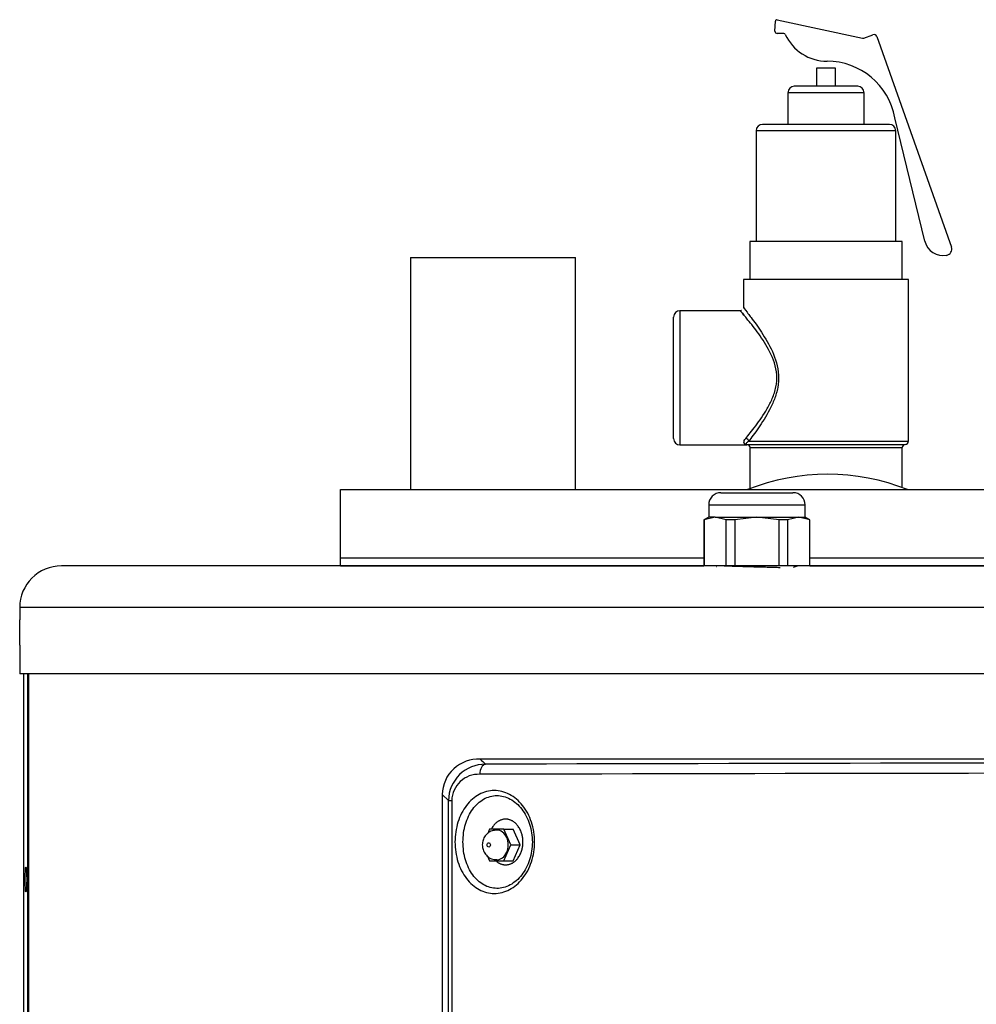
# Model space of a CAD drawing. Units: inches. Extents: x 4 to 153, y 5 to 72.
# Drawn here: x 6 to 15, y 62 to 72 of the extents above; entities that cross this region are included whole.
import ezdxf

# ---------------------------------------------------------------- set-up
doc = ezdxf.new("R2010")
doc.units = ezdxf.units.IN
doc.header["$MEASUREMENT"] = 0
for name, color, linetype in [('BLT20086', 7, 'Continuous'), ('COLD_FEED', 7, 'Continuous'), ('JKB20029', 7, 'Continuous'), ('JKB60584', 7, 'Continuous'), ('JKB60586', 7, 'Continuous'), ('JKT20066', 7, 'Continuous'), ('MSC20023', 7, 'Continuous'), ('MSC20294', 7, 'Continuous'), ('MSC20334', 7, 'Continuous'), ('RLV2017', 7, 'Continuous'), ('SNR125-65', 7, 'Continuous')]:
    doc.layers.add(name, color=color, linetype=linetype)

# ---------------------------------------------------------------- blocks, each defined once
blk = doc.blocks.new('SE20')
at = {"layer": 'COLD_FEED', "color": 7, "linetype": 'Continuous'}
for p, q in [((9.5884, 69.3559), (11.2134, 69.3559)), ((9.5884, 69.3559), (9.5884, 67.0714)), ((11.2134, 67.0714), (11.2134, 69.3559))]:
    blk.add_line(p, q, dxfattribs=at)
blk = doc.blocks.new('SE23')
at = {"layer": 'RLV2017', "color": 7, "linetype": 'Continuous'}
for points, knots in [([(12.8833, 68.7774), (12.8794, 68.782), (12.8757, 68.7864), (12.8497, 68.8175), (12.8367, 68.8325), (12.8367, 68.8325), (12.8367, 68.8325), (12.8367, 68.8325)], [0.42793525, 0.42793525, 0.42793525, 0.42793525, 0.4375, 0.4375, 0.5, 0.5, 0.50001538, 0.50001538, 0.50001538, 0.50001538]), ([(12.8411, 68.8273), (12.8425, 68.8257), (12.8441, 68.8238), (12.8522, 68.8144), (12.8611, 68.8039), (12.8746, 68.7878), (12.8767, 68.7853), (12.8788, 68.7828)], [0.52139796, 0.52139796, 0.52139796, 0.52139796, 0.53125, 0.53125, 0.5625, 0.5625, 0.5680364, 0.5680364, 0.5680364, 0.5680364]), ([(12.8901, 67.5757), (12.9171, 67.6083), (12.951, 67.65), (13.0256, 67.7496), (13.0652, 67.8056), (13.12, 67.901), (13.1374, 67.9347), (13.1671, 68.0054), (13.1797, 68.0433), (13.1953, 68.1211), (13.1983, 68.1619), (13.193, 68.2419), (13.1848, 68.2813), (13.1493, 68.3937), (13.1124, 68.4606), (13.0372, 68.5801), (12.9978, 68.6334), (12.9444, 68.7023), (12.9277, 68.7232), (12.902, 68.7548), (12.8921, 68.7668), (12.8833, 68.7774)], [0, 0, 0, 0, 0.0625, 0.0625, 0.125, 0.125, 0.15625, 0.15625, 0.1875, 0.1875, 0.21875, 0.21875, 0.25, 0.25, 0.3125, 0.3125, 0.375, 0.375, 0.40625, 0.40625, 0.4279353, 0.4279353, 0.4279353, 0.4279353])]:
    blk.add_open_spline(points, degree=3, knots=knots, dxfattribs=at)
blk = doc.blocks.new('SE24')
at = {"layer": 'RLV2017', "color": 7, "linetype": 'Continuous'}
for points, knots in [([(12.868, 68.8637), (12.868, 68.8637), (12.868, 68.8637), (12.868, 68.8637), (12.8809, 68.8475), (12.9062, 68.8147), (12.9093, 68.8106), (12.9126, 68.8064)], [0.4999505, 0.4999505, 0.4999505, 0.4999505, 0.5, 0.5, 0.5625, 0.5625, 0.57076391, 0.57076391, 0.57076391, 0.57076391]), ([(12.9126, 68.8064), (12.9217, 68.7945), (12.9319, 68.781), (12.9577, 68.7464), (12.9741, 68.7241), (13.0264, 68.6503), (13.0644, 68.5941), (13.1368, 68.4677), (13.1716, 68.3977), (13.2044, 68.2808), (13.2116, 68.2408), (13.216, 68.1589), (13.2131, 68.1174), (13.1983, 68.0378), (13.1865, 67.9987), (13.1584, 67.9255), (13.142, 67.8908), (13.0895, 67.7909), (13.0513, 67.7318), (12.9794, 67.6272), (12.9456, 67.5819), (12.9194, 67.5475)], [0.5707639, 0.5707639, 0.5707639, 0.5707639, 0.59375, 0.59375, 0.625, 0.625, 0.6875, 0.6875, 0.75, 0.75, 0.78125, 0.78125, 0.8125, 0.8125, 0.84375, 0.84375, 0.875, 0.875, 0.9375, 0.9375, 1, 1, 1, 1])]:
    blk.add_open_spline(points, degree=3, knots=knots, dxfattribs=at)
blk = doc.blocks.new('SE25')
at = {"layer": 'RLV2017', "color": 7, "linetype": 'Continuous'}
for p, q in [((13.1785, 71.5856), (13.1821, 71.6837)), ((13.2002, 71.6978), (14.039, 71.5169)), ((13.2657, 71.5625), (13.2002, 71.563)), ((14.0523, 71.5178), (14.1418, 71.5504)), ((14.1817, 71.5316), (14.9153, 69.4596)), ((13.7735, 71.2206), (13.5875, 71.2206)), ((13.5875, 71.2206), (13.5875, 71.0427)), ((13.7735, 71.0427), (13.7735, 71.2206)), ((14.0555, 70.9802), (13.3055, 70.9802)), ((13.3055, 70.9802), (13.3055, 70.6677)), ((13.993, 71.0427), (13.368, 71.0427)), ((14.0555, 70.6677), (14.0555, 70.9802)), ((14.6545, 69.517), (14.3587, 70.7335)), ((14.368, 70.6052), (12.993, 70.6052)), ((12.993, 70.6052), (12.993, 69.5162)), ((14.3055, 70.6677), (13.0555, 70.6677)), ((14.368, 69.5162), (14.368, 70.6052)), ((14.4305, 69.5162), (12.9305, 69.5162)), ((12.9305, 69.5162), (12.9305, 69.1412)), ((14.4305, 69.1412), (14.4305, 69.5162)), ((14.493, 69.1412), (12.868, 69.1412)), ((12.868, 69.1412), (12.868, 68.8575)), ((14.493, 67.5475), (14.493, 69.1412)), ((12.2425, 68.8325), (12.2425, 67.5125)), ((12.8422, 68.8325), (12.2425, 68.8325)), ((12.1805, 67.5745), (12.1805, 68.7705)), ((12.2425, 67.5125), (12.9025, 67.5125)), ((12.9025, 67.5162), (14.4617, 67.5162)), ((12.9025, 67.516), (12.9025, 67.5162)), ((12.9194, 67.5475), (14.493, 67.5475)), ((12.9305, 67.485), (12.9305, 67.0799)), ((12.9337, 67.485), (14.4305, 67.485)), ((14.4305, 67.0918), (14.4305, 67.485))]:
    blk.add_line(p, q, dxfattribs=at)
for centre, radius, start, end in [((13.1971, 71.6831), 0.015, 77.83313, 177.92667), ((13.2004, 71.5848), 0.0219, 177.92667, 269.59169), ((13.2656, 71.5475), 0.015, 24.7907, 89.59169), ((13.6911, 71.744), 0.4537, 204.7907, 270), ((14.1524, 71.5213), 0.031, 19.49726, 109.9829), ((14.0441, 71.5404), 0.0241, 257.83313, 289.9829), ((13.6911, 70.6117), 0.6787, 10.34586, 90), ((13.368, 70.9802), 0.0625, 90, 180), ((13.993, 70.9802), 0.0625, 0, 90), ((13.0555, 70.6052), 0.0625, 90, 180), ((14.3055, 70.6052), 0.0625, 0, 90), ((14.8346, 69.5608), 0.1853, 193.66368, 280.56088), ((14.8573, 69.4391), 0.0616, 280.56088, 19.49726), ((12.2425, 68.7705), 0.062, 90, 180), ((12.2425, 67.5745), 0.062, 180, 270), ((14.4617, 67.485), 0.0313, 90, 180), ((14.4617, 67.5475), 0.0313, 270, 0)]:
    blk.add_arc(centre, radius, start, end, dxfattribs=at)
for centre, major_axis, ratio, start_param, end_param in [((12.8901, 67.5475), (-0.0245, 0.0194), 0.856604, 3.887037, 5.307759), ((12.9025, 67.485), (0, 0.0313), 0.995755, 4.712389, 6.283185), ((12.9025, 67.485), (0.0234, -0.0207), 0.990399, 0.728555, 2.289777)]:
    blk.add_ellipse(centre, major_axis=major_axis, ratio=ratio, start_param=start_param, end_param=end_param, dxfattribs=at)
blk.add_open_spline([(12.8489, 68.835), (12.8484, 68.8343), (12.8457, 68.8336), (12.8407, 68.8329)], degree=3, dxfattribs=at)
for points, knots in [([(12.9025, 67.516), (12.9, 67.516), (12.8978, 67.5162), (12.8944, 67.5166), (12.8931, 67.5168), (12.8895, 67.5176), (12.8878, 67.5181), (12.8831, 67.5201), (12.8808, 67.5216), (12.8772, 67.525), (12.8758, 67.5269), (12.8739, 67.5312), (12.8733, 67.5336), (12.8726, 67.5413), (12.8736, 67.5472), (12.8791, 67.5604), (12.8836, 67.5679), (12.8901, 67.5757)], [0, 0, 0, 0, 0.03125, 0.03125, 0.0625, 0.0625, 0.125, 0.125, 0.25, 0.25, 0.375, 0.375, 0.5, 0.5, 0.75, 0.75, 1, 1, 1, 1]), ([(12.9194, 67.5475), (12.9068, 67.5392), (12.8994, 67.5321), (12.8942, 67.5242), (12.8934, 67.522), (12.8939, 67.5194), (12.8943, 67.5186), (12.8956, 67.5175), (12.8962, 67.5172), (12.8975, 67.5168), (12.8979, 67.5166), (12.8994, 67.5164), (12.9002, 67.5162), (12.9025, 67.5162)], [0, 0, 0, 0, 0.5, 0.5, 0.75, 0.75, 0.875, 0.875, 0.9375, 0.9375, 0.96875, 0.96875, 1, 1, 1, 1])]:
    blk.add_open_spline(points, degree=3, knots=knots, dxfattribs=at)
blk = doc.blocks.new('SE48')
at = {"layer": 'JKB60586', "color": 7, "linetype": 'Continuous'}
blk.add_line((5.8205, 50.7261), (5.8205, 65.2594), dxfattribs=at)
blk = doc.blocks.new('SE50')
at = {"layer": 'JKB60586', "color": 7, "linetype": 'Continuous'}
blk.add_line((5.7759, 65.2594), (5.7759, 50.7492), dxfattribs=at)
blk = doc.blocks.new('SE51')
at = {"layer": 'JKB60586', "color": 7, "linetype": 'Continuous'}
blk.add_open_spline([(5.809, 63.2324), (5.809, 63.2979), (5.8049, 63.3574), (5.7971, 63.3574), (5.7941, 63.2979), (5.7941, 63.167), (5.7971, 63.1074), (5.8049, 63.1074), (5.809, 63.167), (5.809, 63.2324)], degree=3, knots=[0, 0, 0, 0, 0.25, 0.25, 0.5, 0.5, 0.75, 0.75, 1, 1, 1, 1], dxfattribs=at)
blk = doc.blocks.new('SE57')
at = {"layer": 'JKB60584', "color": 7, "linetype": 'Continuous'}
for p, q in [((5.8274, 65.2594), (5.8274, 51.0449)), ((5.8276, 51.0449), (5.8276, 65.2594))]:
    blk.add_line(p, q, dxfattribs=at)
blk = doc.blocks.new('SE60')
at = {"layer": 'JKT20066', "color": 7, "linetype": 'Continuous'}
for p, q in [((33.6509, 66.3214), (6.1509, 66.3214)), ((34.0619, 65.9104), (5.7399, 65.9104)), ((5.7399, 65.9104), (5.7399, 65.7889)), ((5.7399, 65.5404), (5.7399, 65.2594)), ((34.0619, 65.2594), (5.7399, 65.2594))]:
    blk.add_line(p, q, dxfattribs=at)
for centre, radius, start, end in [((6.1509, 65.9104), 0.411, 90, 180), ((-8.4205, 65.6654), 14.161, 359.49424, 0.50576)]:
    blk.add_arc(centre, radius, start, end, dxfattribs=at)
blk = doc.blocks.new('SE63')
at = {"layer": 'MSC20023', "color": 7, "linetype": 'Continuous'}
for p, q in [((29.5261, 64.4184), (10.2757, 64.4184)), ((9.9007, 64.0689), (9.9007, 42.2852)), ((9.9626, 64.0108), (9.9007, 64.0689)), ((9.9626, 52.905), (9.9626, 64.0108)), ((9.9626, 64.0108), (9.9952, 64.0108)), ((9.9952, 64.0108), (9.9952, 52.905))]:
    blk.add_line(p, q, dxfattribs=at)
for centre, radius, start, end in [((10.2586, 64.0609), 0.358, 87.24989, 178.71698), ((19.9009, -3393.6344), 3458.0159, 89.8414111, 90.1585889), ((10.3259, 64.005), 0.3633, 89.42094, 179.08914), ((19.9009, -3561.26), 3625.5415, 89.8478089, 90.1521911), ((10.2606, 64.0035), 0.2654, 87.82083, 178.41841)]:
    blk.add_arc(centre, radius, start, end, dxfattribs=at)
blk.add_ellipse((10.336, 64.2687), major_axis=(-0.0004, 0.1), ratio=0.652897, start_param=0.092225, end_param=1.568051, dxfattribs=at)
for points, knots in [([(10.2757, 64.4184), (10.2932, 64.4021), (10.3107, 64.3858), (10.3282, 64.3695), (10.3286, 64.3691), (10.3291, 64.3687), (10.3295, 64.3683)], [0, 0, 0, 0, 0.975038, 0.975038, 0.975038, 1, 1, 1, 1]), ([(10.0268, 63.6023), (10.0268, 63.6697), (10.0369, 63.7358), (10.0757, 63.8587), (10.1043, 63.9149), (10.1755, 64.008), (10.2185, 64.0456), (10.3115, 64.0958), (10.3625, 64.109), (10.4388, 64.1092), (10.4647, 64.106), (10.5151, 64.0932), (10.5396, 64.0838), (10.6114, 64.0461), (10.6553, 64.009), (10.7302, 63.9147), (10.7598, 63.8588), (10.7903, 63.7664), (10.798, 63.7346), (10.8083, 63.6694), (10.811, 63.6356), (10.811, 63.5359), (10.8004, 63.4689), (10.76, 63.3465), (10.73, 63.2898), (10.6745, 63.2198), (10.654, 63.1984), (10.6107, 63.1618), (10.5879, 63.1463), (10.5161, 63.1084), (10.4652, 63.0954), (10.3622, 63.0955), (10.3119, 63.1087), (10.2417, 63.1465), (10.2195, 63.162), (10.1776, 63.1985), (10.1578, 63.2198), (10.1044, 63.2896), (10.0757, 63.346), (10.0371, 63.4682), (10.0268, 63.535), (10.0268, 63.6023)], [0, 0, 0, 0, 0.0625, 0.0625, 0.125, 0.125, 0.1875, 0.1875, 0.25, 0.25, 0.28125, 0.28125, 0.3125, 0.3125, 0.375, 0.375, 0.4375, 0.4375, 0.46875, 0.46875, 0.5, 0.5, 0.5625, 0.5625, 0.625, 0.625, 0.65625, 0.65625, 0.6875, 0.6875, 0.75, 0.75, 0.8125, 0.8125, 0.84375, 0.84375, 0.875, 0.875, 0.9375, 0.9375, 1, 1, 1, 1]), ([(10.1057, 63.6023), (10.1057, 63.5416), (10.1143, 63.4816), (10.1472, 63.3714), (10.1717, 63.3207), (10.2324, 63.237), (10.2692, 63.2032), (10.3496, 63.1577), (10.3937, 63.1456), (10.483, 63.1452), (10.5279, 63.1566), (10.6128, 63.2023), (10.6515, 63.2358), (10.7173, 63.3207), (10.7437, 63.3714), (10.7795, 63.4821), (10.7889, 63.5424), (10.7889, 63.662), (10.7795, 63.7225), (10.7438, 63.833), (10.7173, 63.8839), (10.6517, 63.9685), (10.613, 64.0022), (10.528, 64.0479), (10.4832, 64.0595), (10.3937, 64.0591), (10.3496, 64.047), (10.2691, 64.0014), (10.2324, 63.9676), (10.1717, 63.884), (10.1472, 63.8332), (10.1144, 63.7233), (10.1057, 63.663), (10.1057, 63.6023)], [0, 0, 0, 0, 0.0625, 0.0625, 0.125, 0.125, 0.1875, 0.1875, 0.25, 0.25, 0.3125, 0.3125, 0.375, 0.375, 0.4375, 0.4375, 0.5, 0.5, 0.5625, 0.5625, 0.625, 0.625, 0.6875, 0.6875, 0.75, 0.75, 0.8125, 0.8125, 0.875, 0.875, 0.9375, 0.9375, 1, 1, 1, 1]), ([(10.4346, 63.412), (10.4352, 63.4114), (10.4387, 63.4085), (10.4452, 63.4036), (10.4543, 63.3977), (10.4637, 63.3925), (10.4734, 63.3879), (10.4835, 63.3841), (10.4938, 63.3811), (10.5042, 63.3789), (10.5148, 63.3776), (10.5255, 63.3772), (10.5361, 63.3776), (10.5467, 63.3789), (10.5572, 63.3811), (10.5674, 63.3841), (10.5775, 63.3879), (10.5872, 63.3925), (10.5967, 63.3977), (10.6061, 63.4039), (10.6148, 63.4105), (10.6233, 63.4179), (10.6307, 63.4251), (10.6383, 63.4334), (10.6447, 63.4413), (10.653, 63.4526), (10.6619, 63.4668), (10.6713, 63.485), (10.6788, 63.5033), (10.6848, 63.5213), (10.6893, 63.5389), (10.6925, 63.5559), (10.6946, 63.5721), (10.6958, 63.5875), (10.6961, 63.6023), (10.6958, 63.6171), (10.6946, 63.6325), (10.6925, 63.6488), (10.6893, 63.6657), (10.6855, 63.6806), (10.6818, 63.6924), (10.6775, 63.7046), (10.6713, 63.7197), (10.6619, 63.7378), (10.6524, 63.7529), (10.6441, 63.7641), (10.6369, 63.7728), (10.63, 63.7803), (10.6222, 63.7878), (10.6144, 63.7945), (10.6057, 63.801), (10.5967, 63.8069), (10.5872, 63.8122), (10.5775, 63.8167), (10.5674, 63.8205), (10.5572, 63.8235), (10.5467, 63.8257), (10.5361, 63.827), (10.5255, 63.8275), (10.5148, 63.827), (10.5042, 63.8257), (10.4938, 63.8235), (10.4835, 63.8205), (10.4734, 63.8167), (10.4637, 63.8122), (10.4543, 63.8069), (10.4448, 63.8007), (10.4362, 63.7942), (10.4276, 63.7867), (10.4203, 63.7795), (10.4127, 63.7712), (10.4062, 63.7633), (10.3979, 63.752), (10.3909, 63.7409), (10.386, 63.7319), (10.3846, 63.7291)], [0.1605098, 0.1605098, 0.1605098, 0.1605098, 0.1627271, 0.1720188, 0.1814481, 0.1910011, 0.2006628, 0.2104169, 0.2202463, 0.2301329, 0.240058, 0.2500024, 0.2599469, 0.269872, 0.2797586, 0.2895879, 0.2993421, 0.3090037, 0.3185567, 0.327986, 0.3385927, 0.3464193, 0.3566688, 0.3642097, 0.374058, 0.3812852, 0.3975908, 0.413103, 0.42781, 0.4417149, 0.4548327, 0.4671876, 0.4788101, 0.4897351, 0.5, 0.5102649, 0.5211899, 0.5328124, 0.5451673, 0.5582851, 0.5661348, 0.5721933, 0.5869002, 0.6024124, 0.6187181, 0.6283843, 0.6357936, 0.6458758, 0.653584, 0.6627257, 0.6720175, 0.6814468, 0.6909998, 0.7006614, 0.7104156, 0.720245, 0.7301315, 0.7400566, 0.7500011, 0.7599455, 0.7698706, 0.7797572, 0.7895866, 0.7993407, 0.8090024, 0.8185554, 0.8279847, 0.8385914, 0.846418, 0.8566674, 0.8642083, 0.8740567, 0.8812839, 0.8975895, 0.9047322, 0.9047322, 0.9047322, 0.9047322])]:
    blk.add_open_spline(points, degree=3, knots=knots, dxfattribs=at)
blk = doc.blocks.new('SE66')
at = {"layer": 'MSC20294', "color": 7, "linetype": 'Continuous'}
blk.add_arc((13.6962, 65.0982), 2.1245, 68.24965, 111.75035, dxfattribs=at)
blk = doc.blocks.new('SE74')
at = {"layer": 'MSC20334', "color": 7, "linetype": 'Continuous'}
for p, q in [((12.6454, 67.0414), (13.3554, 67.0414)), ((12.5254, 66.9214), (13.4754, 66.9214)), ((12.5254, 66.9214), (12.5254, 66.8014)), ((13.4754, 66.8014), (13.4754, 66.9214)), ((12.5254, 66.8014), (12.4779, 66.774)), ((12.589, 66.8014), (12.4802, 66.774)), ((12.589, 66.8014), (12.5254, 66.8014)), ((12.589, 66.8014), (13.0004, 66.8014)), ((12.6979, 66.774), (12.589, 66.8014)), ((13.0004, 66.8014), (12.7827, 66.774)), ((13.0004, 66.8014), (13.4118, 66.8014)), ((13.2181, 66.774), (13.0004, 66.8014)), ((13.4118, 66.8014), (13.3029, 66.774)), ((13.4118, 66.8014), (13.4754, 66.8014)), ((13.5206, 66.774), (13.4118, 66.8014)), ((13.5229, 66.774), (13.4754, 66.8014)), ((12.4779, 66.774), (12.4802, 66.774)), ((12.4779, 66.774), (12.4779, 66.3214)), ((12.4802, 66.774), (12.4802, 66.3214)), ((12.7827, 66.774), (12.6979, 66.774)), ((12.6979, 66.3214), (12.6979, 66.774)), ((12.7827, 66.774), (12.7827, 66.3214)), ((13.3029, 66.774), (13.2181, 66.774)), ((13.2181, 66.3214), (13.2181, 66.774)), ((13.3029, 66.774), (13.3029, 66.3214)), ((13.5206, 66.774), (13.5229, 66.774)), ((13.5206, 66.3214), (13.5206, 66.774)), ((13.5229, 66.3214), (13.5229, 66.774))]:
    blk.add_line(p, q, dxfattribs=at)
for centre, radius, start, end in [((12.6454, 66.9214), 0.12, 90, 180), ((13.3554, 66.9214), 0.12, 0, 90), ((12.789, 64.5443), 1.7772, 96.05171, 96.09207)]:
    blk.add_arc(centre, radius, start, end, dxfattribs=at)
blk.add_open_spline([(13.2281, 66.3026), (13.2271, 66.3026), (13.2261, 66.3027), (13.2087, 66.3032), (13.1915, 66.3037), (13.1552, 66.3047), (13.1361, 66.3053), (13.0957, 66.3064), (13.0745, 66.307), (13.0314, 66.3082), (13.0094, 66.3088), (12.9656, 66.31), (12.9439, 66.3106), (12.9015, 66.3118), (12.881, 66.3124), (12.8422, 66.3134), (12.824, 66.3139), (12.7891, 66.3149), (12.7724, 66.3155), (12.7408, 66.3166), (12.7262, 66.3172), (12.6999, 66.3184), (12.6882, 66.319), (12.6687, 66.3202), (12.6607, 66.3208), (12.6547, 66.3214)], degree=3, knots=[0.3088557, 0.3088557, 0.3088557, 0.3088557, 0.3125, 0.3125, 0.375, 0.375, 0.4375, 0.4375, 0.5, 0.5, 0.5625, 0.5625, 0.625, 0.625, 0.6875, 0.6875, 0.75, 0.75, 0.8125, 0.8125, 0.875, 0.875, 0.9375, 0.9375, 0.9999974, 0.9999974, 0.9999974, 0.9999974], dxfattribs=at)
blk.add_open_spline([(13.3604, 66.3085), (13.3734, 66.3126), (13.3863, 66.3167), (13.3993, 66.3208)], degree=3, dxfattribs=at)
blk = doc.blocks.new('SE78')
at = {"layer": 'JKB20029', "color": 7, "linetype": 'Continuous'}
for p, q in [((8.9009, 66.3214), (12.4779, 66.3214)), ((13.5229, 66.3214), (23.0804, 66.3214))]:
    blk.add_line(p, q, dxfattribs=at)
blk = doc.blocks.new('SE79')
at = {"layer": 'JKB20029', "color": 7, "linetype": 'Continuous'}
for p, q in [((8.9009, 66.4014), (12.4779, 66.4014)), ((13.5229, 66.4014), (23.1369, 66.4014))]:
    blk.add_line(p, q, dxfattribs=at)
blk = doc.blocks.new('SE80')
at = {"layer": 'JKB20029', "color": 7, "linetype": 'Continuous'}
for p, q in [((8.9009, 67.0714), (30.9009, 67.0714)), ((8.9009, 66.4014), (8.9009, 67.0714)), ((8.9009, 66.3214), (8.9009, 66.4014))]:
    blk.add_line(p, q, dxfattribs=at)
blk = doc.blocks.new('SE87')
at = {"layer": 'BLT20086', "color": 7, "linetype": 'Continuous'}
for p, q in [((10.3683, 63.7284), (10.3493, 63.686)), ((10.5073, 63.7284), (10.3683, 63.7284)), ((10.5073, 63.7284), (10.5993, 63.7284)), ((10.5767, 63.5734), (10.5073, 63.7284)), ((10.6688, 63.5734), (10.5993, 63.7284)), ((10.5073, 63.4184), (10.5767, 63.5734)), ((10.5767, 63.5734), (10.6688, 63.5734)), ((10.5993, 63.4184), (10.6688, 63.5734)), ((10.3486, 63.4623), (10.3683, 63.4184)), ((10.3683, 63.4184), (10.5073, 63.4184)), ((10.5073, 63.4184), (10.5993, 63.4184))]:
    blk.add_line(p, q, dxfattribs=at)
blk.add_ellipse((10.4378, 63.5734), major_axis=(0, -0.1465), ratio=0.776415, start_param=0.002266, end_param=3.146458, dxfattribs=at)
blk.add_ellipse((10.359, 63.5734), major_axis=(0, -0.0215), ratio=0.776415, dxfattribs=at)
for points, knots in [([(10.4374, 63.7174), (10.4249, 63.7177), (10.3986, 63.7178), (10.3574, 63.6973), (10.3231, 63.6641), (10.3004, 63.6203), (10.2974, 63.5907), (10.2961, 63.5734)], [0, 0, 0, 0, 0.151448, 0.370975, 0.579264, 0.789785, 1, 1, 1, 1]), ([(10.2961, 63.5734), (10.2974, 63.5564), (10.3005, 63.5255), (10.325, 63.4793), (10.3631, 63.4457), (10.4042, 63.4275), (10.4283, 63.429), (10.4379, 63.4297)], [0, 0, 0, 0, 0.2066, 0.437758, 0.661697, 0.882809, 1, 1, 1, 1])]:
    blk.add_open_spline(points, degree=3, knots=knots, dxfattribs=at)

msp = doc.modelspace()

# ---------------------------------------------------------------- block references
at = {"layer": 'SNR125-65'}
for name in ['SE25', 'SE20', 'SE23', 'SE24', 'SE66', 'SE80', 'SE74', 'SE60', 'SE79', 'SE78', 'SE50', 'SE48', 'SE57', 'SE63', 'SE87', 'SE51']:
    msp.add_blockref(name, (0, 0), dxfattribs=at)

doc.saveas('drawing.dxf')
